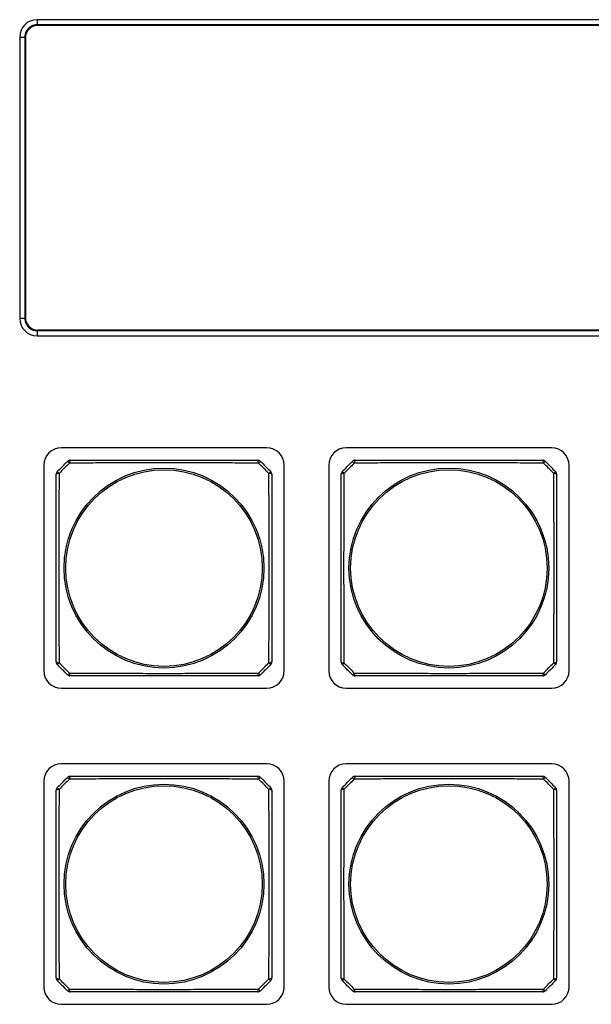
# Model space of a CAD drawing. Extents: x 26 to 841, y 83 to 523.
# Drawn here: x 396 to 419, y 255 to 295 of the extents above; entities that cross this region are included whole.
import ezdxf

# ---------------------------------------------------------------- set-up
doc = ezdxf.new("R2010")
doc.units = 0
doc.layers.add('1', color=7, linetype='CONTINUOUS')

msp = doc.modelspace()

# ---------------------------------------------------------------- linework, layer by layer
at = {"layer": '1', "color": 80, "linetype": 'CONTINUOUS'}
for p, q in [((441.66762, 295.11681), (396.91762, 295.11681)), ((441.66033, 294.90953), (396.9249, 294.90953)), ((441.63759, 294.88678), (396.94765, 294.88678)), ((396.21762, 294.41681), (396.21762, 283.06681)), ((396.42559, 294.41021), (396.42559, 283.07341)), ((396.44833, 294.38747), (396.44833, 283.09616)), ((396.9249, 282.57409), (441.66033, 282.57409)), ((441.63759, 282.59684), (396.94765, 282.59684)), ((396.91762, 282.36681), (441.66762, 282.36681)), ((406.19262, 277.84181), (397.89262, 277.84181)), ((417.69262, 277.84181), (409.39262, 277.84181)), ((397.19262, 277.14181), (397.19262, 268.84181)), ((406.89262, 268.84181), (406.89262, 277.14181)), ((408.69262, 277.14181), (408.69262, 268.84181)), ((418.39262, 268.84181), (418.39262, 277.14181)), ((397.89262, 268.14181), (406.19262, 268.14181)), ((409.39262, 268.14181), (417.69262, 268.14181)), ((406.19262, 265.09181), (397.89262, 265.09181)), ((417.69262, 265.09181), (409.39262, 265.09181)), ((397.19262, 264.39181), (397.19262, 256.09181)), ((406.89262, 256.09181), (406.89262, 264.39181)), ((408.69262, 264.39181), (408.69262, 256.09181)), ((418.39262, 256.09181), (418.39262, 264.39181)), ((397.89262, 255.39181), (406.19262, 255.39181)), ((409.39262, 255.39181), (417.69262, 255.39181))]:
    msp.add_line(p, q, dxfattribs=at)
at = {"layer": '1', "color": 51, "linetype": 'CONTINUOUS'}
for p, q in [((396.9249, 294.90953), (396.94765, 294.88678)), ((396.44833, 294.38747), (396.42559, 294.41021)), ((396.42559, 283.07341), (396.44833, 283.09616)), ((396.94765, 282.59684), (396.9249, 282.57409))]:
    msp.add_line(p, q, dxfattribs=at)
for centre, radius in [((402.04262, 272.99181), 4.03227), ((402.04262, 272.99181), 3.96632), ((413.54262, 272.99181), 4.03227), ((413.54262, 272.99181), 3.96632), ((402.04262, 260.24181), 4.03227), ((402.04262, 260.24181), 3.96632), ((413.54262, 260.24181), 4.03227), ((413.54262, 260.24181), 3.96632)]:
    msp.add_circle(centre, radius, dxfattribs=at)
at = {"layer": '1', "color": 80, "linetype": 'CONTINUOUS'}
for centre, radius, start, end in [((396.91762, 294.41681), 0.7, 90, 180), ((396.91762, 283.06681), 0.7, 180, 270), ((397.89262, 277.14181), 0.7, 90, 180), ((406.19262, 277.14181), 0.7, 0, 90), ((409.39262, 277.14181), 0.7, 90, 180), ((417.69262, 277.14181), 0.7, 0, 90), ((398.25475, 277.19181), 0.15, 90, 135), ((405.83049, 277.19181), 0.15, 45, 90), ((409.75475, 277.19181), 0.15, 90, 135), ((417.33049, 277.19181), 0.15, 45, 90), ((397.84262, 276.77968), 0.15, 135, 180), ((406.24262, 276.77968), 0.15, 0, 45), ((409.34262, 276.77968), 0.15, 135, 180), ((417.74262, 276.77968), 0.15, 0, 45), ((397.84262, 269.20394), 0.15, 180, 225), ((406.24262, 269.20394), 0.15, 315, 0), ((409.34262, 269.20394), 0.15, 180, 225), ((417.74262, 269.20394), 0.15, 315, 0), ((397.89262, 268.84181), 0.7, 180, 270), ((398.25475, 268.79181), 0.15, 225, 270), ((405.83049, 268.79181), 0.15, 270, 315), ((406.19262, 268.84181), 0.7, 270, 0), ((409.39262, 268.84181), 0.7, 180, 270), ((409.75475, 268.79181), 0.15, 225, 270), ((417.33049, 268.79181), 0.15, 270, 315), ((417.69262, 268.84181), 0.7, 270, 0), ((397.89262, 264.39181), 0.7, 90, 180), ((406.19262, 264.39181), 0.7, 0, 90), ((409.39262, 264.39181), 0.7, 90, 180), ((417.69262, 264.39181), 0.7, 0, 90), ((398.25475, 264.44181), 0.15, 90, 135), ((405.83049, 264.44181), 0.15, 45, 90), ((409.75475, 264.44181), 0.15, 90, 135), ((417.33049, 264.44181), 0.15, 45, 90), ((397.84262, 264.02968), 0.15, 135, 180), ((406.24262, 264.02968), 0.15, 0, 45), ((409.34262, 264.02968), 0.15, 135, 180), ((417.74262, 264.02968), 0.15, 0, 45), ((397.84262, 256.45394), 0.15, 180, 225), ((406.24262, 256.45394), 0.15, 315, 0), ((409.34262, 256.45394), 0.15, 180, 225), ((417.74262, 256.45394), 0.15, 315, 0), ((397.89262, 256.09181), 0.7, 180, 270), ((398.25475, 256.04181), 0.15, 225, 270), ((405.83049, 256.04181), 0.15, 270, 315), ((406.19262, 256.09181), 0.7, 270, 0), ((409.39262, 256.09181), 0.7, 180, 270), ((409.75475, 256.04181), 0.15, 225, 270), ((417.33049, 256.04181), 0.15, 270, 315), ((417.69262, 256.09181), 0.7, 270, 0)]:
    msp.add_arc(centre, radius, start, end, dxfattribs=at)
for centre, major_axis, start_param, end_param in [((396.94902, 294.3861), (-0.35452, 0.35452), 5.49915667, 7.06721663), ((396.94902, 283.09753), (-0.35452, -0.35452), 5.49915399, 7.06721394)]:
    msp.add_ellipse(centre, major_axis=major_axis, ratio=0.997265, start_param=start_param, end_param=end_param, dxfattribs=at)
at = {"layer": '1', "color": 51, "linetype": 'CONTINUOUS'}
for centre, major_axis, ratio, start_param, end_param in [((398.25475, 277.19181), (-0.10607, 0.10607), 0.017173, 5.03369678, 6.28318531), ((398.25475, 277.19181), (0, 0.15), 0.217881, 0, 1.33375123), ((405.83049, 277.19181), (0, 0.15), 0.217881, 4.94943407, 6.28318531), ((405.83049, 277.19181), (0.10607, 0.10607), 0.017173, 0, 1.24948853), ((409.75475, 277.19181), (-0.10607, 0.10607), 0.017173, 5.03369678, 6.28318531), ((409.75475, 277.19181), (0, 0.15), 0.217881, 0, 1.33375123), ((417.33049, 277.19181), (0, 0.15), 0.217881, 4.94943407, 6.28318531), ((417.33049, 277.19181), (0.10607, 0.10607), 0.017173, 0, 1.24948853), ((397.84262, 276.77968), (-0.10607, 0.10607), 0.017173, 0, 1.24948853), ((406.24262, 276.77968), (-0.10607, -0.10607), 0.017173, 1.89210413, 3.14159265), ((409.34262, 276.77968), (-0.10607, 0.10607), 0.017173, 0, 1.24948853), ((417.74262, 276.77968), (-0.10607, -0.10607), 0.017173, 1.89210413, 3.14159265), ((397.84262, 276.77968), (-0.15, 0), 0.217881, 4.94943407, 6.28318531), ((406.24262, 276.77968), (-0.15, 0), 0.217881, 3.14159265, 4.47534389), ((409.34262, 276.77968), (-0.15, 0), 0.217881, 4.94943407, 6.28318531), ((417.74262, 276.77968), (-0.15, 0), 0.217881, 3.14159265, 4.47534389), ((397.84262, 269.20394), (-0.15, 0), 0.217881, 0, 1.33375123), ((397.84262, 269.20394), (-0.10607, -0.10607), 0.017173, 5.03369678, 6.28318531), ((406.24262, 269.20394), (-0.15, 0), 0.217881, 1.80784142, 3.14159265), ((406.24262, 269.20394), (-0.10607, 0.10607), 0.017173, 3.14159265, 4.39108118), ((409.34262, 269.20394), (-0.15, 0), 0.217881, 0, 1.33375123), ((409.34262, 269.20394), (-0.10607, -0.10607), 0.017173, 5.03369678, 6.28318531), ((417.74262, 269.20394), (-0.15, 0), 0.217881, 1.80784142, 3.14159265), ((417.74262, 269.20394), (-0.10607, 0.10607), 0.017173, 3.14159265, 4.39108118), ((398.25475, 268.79181), (0.10607, 0.10607), 0.017173, 3.14159265, 4.39108118), ((398.25475, 268.79181), (0, 0.15), 0.217881, 1.80784142, 3.14159265), ((405.83049, 268.79181), (0, 0.15), 0.217881, 3.14159265, 4.47534389), ((405.83049, 268.79181), (-0.10607, 0.10607), 0.017173, 1.89210413, 3.14159265), ((409.75475, 268.79181), (0.10607, 0.10607), 0.017173, 3.14159265, 4.39108118), ((409.75475, 268.79181), (0, 0.15), 0.217881, 1.80784142, 3.14159265), ((417.33049, 268.79181), (0, 0.15), 0.217881, 3.14159265, 4.47534389), ((417.33049, 268.79181), (-0.10607, 0.10607), 0.017173, 1.89210413, 3.14159265), ((398.25475, 264.44181), (0, 0.15), 0.217881, 0, 1.33375123), ((405.83049, 264.44181), (0, 0.15), 0.217881, 4.94943407, 6.28318531), ((409.75475, 264.44181), (0, 0.15), 0.217881, 0, 1.33375123), ((417.33049, 264.44181), (0, 0.15), 0.217881, 4.94943407, 6.28318531), ((398.25475, 264.44181), (-0.10607, 0.10607), 0.017173, 5.03369678, 6.28318531), ((405.83049, 264.44181), (0.10607, 0.10607), 0.017173, 0, 1.24948853), ((409.75475, 264.44181), (-0.10607, 0.10607), 0.017173, 5.03369678, 6.28318531), ((417.33049, 264.44181), (0.10607, 0.10607), 0.017173, 0, 1.24948853), ((397.84262, 264.02968), (-0.15, 0), 0.217881, 4.94943407, 6.28318531), ((397.84262, 264.02968), (-0.10607, 0.10607), 0.017173, 0, 1.24948853), ((406.24262, 264.02968), (-0.10607, -0.10607), 0.017173, 1.89210413, 3.14159265), ((406.24262, 264.02968), (-0.15, 0), 0.217881, 3.14159265, 4.47534389), ((409.34262, 264.02968), (-0.15, 0), 0.217881, 4.94943407, 6.28318531), ((409.34262, 264.02968), (-0.10607, 0.10607), 0.017173, 0, 1.24948853), ((417.74262, 264.02968), (-0.10607, -0.10607), 0.017173, 1.89210413, 3.14159265), ((417.74262, 264.02968), (-0.15, 0), 0.217881, 3.14159265, 4.47534389), ((397.84262, 256.45394), (-0.15, 0), 0.217881, 0, 1.33375123), ((397.84262, 256.45394), (-0.10607, -0.10607), 0.017173, 5.03369678, 6.28318531), ((406.24262, 256.45394), (-0.15, 0), 0.217881, 1.80784142, 3.14159265), ((406.24262, 256.45394), (-0.10607, 0.10607), 0.017173, 3.14159265, 4.39108118), ((409.34262, 256.45394), (-0.15, 0), 0.217881, 0, 1.33375123), ((409.34262, 256.45394), (-0.10607, -0.10607), 0.017173, 5.03369678, 6.28318531), ((417.74262, 256.45394), (-0.15, 0), 0.217881, 1.80784142, 3.14159265), ((417.74262, 256.45394), (-0.10607, 0.10607), 0.017173, 3.14159265, 4.39108118), ((398.25475, 256.04181), (0.10607, 0.10607), 0.017173, 3.14159265, 4.39108118), ((398.25475, 256.04181), (0, 0.15), 0.217881, 1.80784142, 3.14159265), ((405.83049, 256.04181), (0, 0.15), 0.217881, 3.14159265, 4.47534389), ((405.83049, 256.04181), (-0.10607, 0.10607), 0.017173, 1.89210413, 3.14159265), ((409.75475, 256.04181), (0.10607, 0.10607), 0.017173, 3.14159265, 4.39108118), ((409.75475, 256.04181), (0, 0.15), 0.217881, 1.80784142, 3.14159265), ((417.33049, 256.04181), (0, 0.15), 0.217881, 3.14159265, 4.47534389), ((417.33049, 256.04181), (-0.10607, 0.10607), 0.017173, 1.89210413, 3.14159265)]:
    msp.add_ellipse(centre, major_axis=major_axis, ratio=ratio, start_param=start_param, end_param=end_param, dxfattribs=at)
at = {"layer": '1', "color": 80, "linetype": 'CONTINUOUS'}
for points, knots in [([(396.9249, 294.90953), (396.92216, 294.90953), (396.91669, 294.90952), (396.90849, 294.90934), (396.90029, 294.90904), (396.8921, 294.9086), (396.88392, 294.90803), (396.87575, 294.90732), (396.86759, 294.90648), (396.85945, 294.9055), (396.85133, 294.9044), (396.84323, 294.90316), (396.83515, 294.90178), (396.8271, 294.90028), (396.81907, 294.89864), (396.81108, 294.89687), (396.80311, 294.89498), (396.79518, 294.89295), (396.78728, 294.89079), (396.77943, 294.8885), (396.77161, 294.88608), (396.76383, 294.88354), (396.7561, 294.88087), (396.74841, 294.87807), (396.74077, 294.87515), (396.73318, 294.8721), (396.72564, 294.86893), (396.71816, 294.86563), (396.71073, 294.86221), (396.70336, 294.85867), (396.69605, 294.85502), (396.6888, 294.85124), (396.68162, 294.84734), (396.6745, 294.84332), (396.66745, 294.83919), (396.66047, 294.83495), (396.65356, 294.83058), (396.64672, 294.82611), (396.63996, 294.82153), (396.63328, 294.81683), (396.62667, 294.81202), (396.62014, 294.80711), (396.6137, 294.80209), (396.60734, 294.79697), (396.60107, 294.79174), (396.59488, 294.78641), (396.58878, 294.78097), (396.58277, 294.77544), (396.57686, 294.76981), (396.57103, 294.76408), (396.56531, 294.75826), (396.55968, 294.75234), (396.55414, 294.74634), (396.54871, 294.74024), (396.54338, 294.73405), (396.53815, 294.72777), (396.53302, 294.72141), (396.528, 294.71497), (396.52309, 294.70844), (396.51829, 294.70184), (396.51359, 294.69515), (396.509, 294.68839), (396.50453, 294.68156), (396.50017, 294.67465), (396.49592, 294.66766), (396.49179, 294.66061), (396.48778, 294.6535), (396.48388, 294.64631), (396.4801, 294.63906), (396.47644, 294.63175), (396.4729, 294.62438), (396.46948, 294.61696), (396.46619, 294.60947), (396.46302, 294.60194), (396.45997, 294.59435), (396.45704, 294.58671), (396.45425, 294.57902), (396.45158, 294.57129), (396.44903, 294.56351), (396.44662, 294.55569), (396.44433, 294.54783), (396.44217, 294.53994), (396.44014, 294.532), (396.43824, 294.52404), (396.43647, 294.51604), (396.43484, 294.50802), (396.43333, 294.49996), (396.43196, 294.49189), (396.43072, 294.48379), (396.42961, 294.47566), (396.42864, 294.46753), (396.4278, 294.45937), (396.42709, 294.4512), (396.42652, 294.44302), (396.42608, 294.43483), (396.42577, 294.42663), (396.42559, 294.41842), (396.42559, 294.41295), (396.42559, 294.41022)], [0, 0, 0, 0, 0.01046761, 0.02093201, 0.03139327, 0.04185145, 0.05230663, 0.06275887, 0.07320824, 0.08365481, 0.09409863, 0.1045398, 0.11497836, 0.12541438, 0.13584795, 0.14627911, 0.15670795, 0.16713453, 0.17755891, 0.18798117, 0.19840137, 0.20881958, 0.21923588, 0.22965032, 0.24006298, 0.25047392, 0.26088321, 0.27129093, 0.28169713, 0.2921019, 0.30250529, 0.31290737, 0.32330822, 0.33370791, 0.34410649, 0.35450404, 0.36490063, 0.37529633, 0.3856912, 0.39608531, 0.40647874, 0.41687155, 0.42726381, 0.43765559, 0.44804695, 0.45843798, 0.46882872, 0.47921926, 0.48960967, 0.5, 0.51039033, 0.52078074, 0.53117128, 0.54156202, 0.55195305, 0.56234441, 0.57273619, 0.58312845, 0.59352126, 0.60391469, 0.6143088, 0.62470367, 0.63509937, 0.64549596, 0.65589351, 0.66629209, 0.67669178, 0.68709263, 0.69749471, 0.7078981, 0.71830287, 0.72870907, 0.73911679, 0.74952608, 0.75993702, 0.77034968, 0.78076412, 0.79118042, 0.80159863, 0.81201883, 0.82244109, 0.83286547, 0.84329205, 0.85372089, 0.86415205, 0.87458562, 0.88502164, 0.8954602, 0.90590137, 0.91634519, 0.92679176, 0.93724113, 0.94769337, 0.95814855, 0.96860673, 0.97906799, 0.98953239, 1, 1, 1, 1]), ([(396.42559, 283.07341), (396.42559, 283.07067), (396.42559, 283.0652), (396.42577, 283.057), (396.42608, 283.0488), (396.42652, 283.04061), (396.42709, 283.03242), (396.4278, 283.02425), (396.42864, 283.0161), (396.42961, 283.00796), (396.43072, 282.99984), (396.43196, 282.99174), (396.43333, 282.98366), (396.43484, 282.97561), (396.43647, 282.96758), (396.43824, 282.95959), (396.44014, 282.95162), (396.44217, 282.94369), (396.44433, 282.93579), (396.44662, 282.92793), (396.44903, 282.92011), (396.45158, 282.91234), (396.45425, 282.9046), (396.45704, 282.89692), (396.45997, 282.88928), (396.46302, 282.88169), (396.46619, 282.87415), (396.46948, 282.86667), (396.4729, 282.85924), (396.47644, 282.85187), (396.4801, 282.84456), (396.48388, 282.83731), (396.48778, 282.83013), (396.49179, 282.82301), (396.49592, 282.81596), (396.50017, 282.80898), (396.50453, 282.80207), (396.509, 282.79523), (396.51359, 282.78847), (396.51829, 282.78179), (396.52309, 282.77518), (396.528, 282.76865), (396.53302, 282.76221), (396.53815, 282.75585), (396.54338, 282.74957), (396.54871, 282.74339), (396.55414, 282.73729), (396.55968, 282.73128), (396.56531, 282.72536), (396.57103, 282.71954), (396.57686, 282.71381), (396.58277, 282.70818), (396.58878, 282.70265), (396.59488, 282.69722), (396.60107, 282.69189), (396.60734, 282.68666), (396.6137, 282.68153), (396.62014, 282.67651), (396.62667, 282.6716), (396.63328, 282.66679), (396.63996, 282.6621), (396.64672, 282.65751), (396.65356, 282.65304), (396.66047, 282.64868), (396.66745, 282.64443), (396.6745, 282.6403), (396.68162, 282.63629), (396.6888, 282.63239), (396.69605, 282.62861), (396.70336, 282.62495), (396.71073, 282.62141), (396.71816, 282.61799), (396.72564, 282.6147), (396.73318, 282.61152), (396.74077, 282.60848), (396.74841, 282.60555), (396.7561, 282.60276), (396.76383, 282.60008), (396.77161, 282.59754), (396.77943, 282.59512), (396.78728, 282.59284), (396.79518, 282.59068), (396.80311, 282.58865), (396.81108, 282.58675), (396.81907, 282.58498), (396.8271, 282.58335), (396.83515, 282.58184), (396.84323, 282.58047), (396.85133, 282.57923), (396.85945, 282.57812), (396.86759, 282.57715), (396.87575, 282.57631), (396.88392, 282.5756), (396.8921, 282.57502), (396.90029, 282.57458), (396.90849, 282.57428), (396.91669, 282.5741), (396.92216, 282.5741), (396.9249, 282.57409)], [0, 0, 0, 0, 0.01046761, 0.02093201, 0.03139327, 0.04185145, 0.05230663, 0.06275887, 0.07320824, 0.08365481, 0.09409863, 0.1045398, 0.11497836, 0.12541438, 0.13584795, 0.14627911, 0.15670795, 0.16713453, 0.17755891, 0.18798117, 0.19840137, 0.20881958, 0.21923588, 0.22965032, 0.24006298, 0.25047392, 0.26088321, 0.27129093, 0.28169713, 0.2921019, 0.30250529, 0.31290737, 0.32330822, 0.33370791, 0.34410649, 0.35450404, 0.36490063, 0.37529633, 0.3856912, 0.39608531, 0.40647874, 0.41687155, 0.42726381, 0.43765559, 0.44804695, 0.45843798, 0.46882872, 0.47921926, 0.48960967, 0.5, 0.51039033, 0.52078074, 0.53117128, 0.54156202, 0.55195305, 0.56234441, 0.57273619, 0.58312845, 0.59352126, 0.60391469, 0.6143088, 0.62470367, 0.63509937, 0.64549596, 0.65589351, 0.66629209, 0.67669178, 0.68709263, 0.69749471, 0.7078981, 0.71830287, 0.72870907, 0.73911679, 0.74952608, 0.75993702, 0.77034968, 0.78076412, 0.79118042, 0.80159863, 0.81201883, 0.82244109, 0.83286547, 0.84329205, 0.85372089, 0.86415205, 0.87458562, 0.88502164, 0.8954602, 0.90590137, 0.91634519, 0.92679176, 0.93724113, 0.94769337, 0.95814855, 0.96860673, 0.97906799, 0.98953239, 1, 1, 1, 1]), ([(398.25475, 277.34181), (398.56667, 277.34181), (398.87918, 277.34181), (399.50584, 277.34181), (399.82, 277.34181), (400.45056, 277.34181), (400.76698, 277.34181), (401.24373, 277.34181), (401.403, 277.34181), (401.72231, 277.34181), (401.88237, 277.34181), (402.20318, 277.34181), (402.3632, 277.34181), (402.68246, 277.34181), (402.84172, 277.34181), (403.31842, 277.34181), (403.6348, 277.34181), (404.26532, 277.34181), (404.57945, 277.34181), (405.20608, 277.34181), (405.51858, 277.34181), (405.83049, 277.34181)], [0, 0, 0, 0, 0.125, 0.125, 0.25, 0.25, 0.375, 0.375, 0.4375, 0.4375, 0.5, 0.5, 0.5625, 0.5625, 0.625, 0.625, 0.75, 0.75, 0.875, 0.875, 1, 1, 1, 1]), ([(409.75475, 277.34181), (410.06667, 277.34181), (410.37918, 277.34181), (411.00584, 277.34181), (411.32, 277.34181), (411.95056, 277.34181), (412.26698, 277.34181), (412.74373, 277.34181), (412.903, 277.34181), (413.22231, 277.34181), (413.38237, 277.34181), (413.70318, 277.34181), (413.8632, 277.34181), (414.18246, 277.34181), (414.34172, 277.34181), (414.81842, 277.34181), (415.1348, 277.34181), (415.76532, 277.34181), (416.07945, 277.34181), (416.70608, 277.34181), (417.01858, 277.34181), (417.33049, 277.34181)], [0, 0, 0, 0, 0.125, 0.125, 0.25, 0.25, 0.375, 0.375, 0.4375, 0.4375, 0.5, 0.5, 0.5625, 0.5625, 0.625, 0.625, 0.75, 0.75, 0.875, 0.875, 1, 1, 1, 1]), ([(397.69262, 269.20394), (397.69262, 269.51585), (397.69262, 269.82835), (397.69262, 270.45498), (397.69262, 270.76911), (397.69262, 271.39963), (397.69262, 271.71601), (397.69262, 272.19271), (397.69262, 272.35196), (397.69262, 272.67123), (397.69262, 272.83125), (397.69262, 273.15206), (397.69262, 273.31212), (397.69262, 273.63142), (397.69262, 273.7907), (397.69262, 274.26745), (397.69262, 274.58386), (397.69262, 275.21443), (397.69262, 275.52859), (397.69262, 276.15525), (397.69262, 276.46776), (397.69262, 276.77968)], [0, 0, 0, 0, 0.125, 0.125, 0.25, 0.25, 0.375, 0.375, 0.4375, 0.4375, 0.5, 0.5, 0.5625, 0.5625, 0.625, 0.625, 0.75, 0.75, 0.875, 0.875, 1, 1, 1, 1]), ([(406.39262, 276.77968), (406.39262, 276.46776), (406.39262, 276.15525), (406.39262, 275.52859), (406.39262, 275.21443), (406.39262, 274.58386), (406.39262, 274.26745), (406.39262, 273.7907), (406.39262, 273.63142), (406.39262, 273.31212), (406.39262, 273.15206), (406.39262, 272.83125), (406.39262, 272.67123), (406.39262, 272.35196), (406.39262, 272.19271), (406.39262, 271.71601), (406.39262, 271.39963), (406.39262, 270.76911), (406.39262, 270.45498), (406.39262, 269.82835), (406.39262, 269.51585), (406.39262, 269.20394)], [0, 0, 0, 0, 0.125, 0.125, 0.25, 0.25, 0.375, 0.375, 0.4375, 0.4375, 0.5, 0.5, 0.5625, 0.5625, 0.625, 0.625, 0.75, 0.75, 0.875, 0.875, 1, 1, 1, 1]), ([(409.19262, 269.20394), (409.19262, 269.51585), (409.19262, 269.82835), (409.19262, 270.45498), (409.19262, 270.76911), (409.19262, 271.39963), (409.19262, 271.71601), (409.19262, 272.19271), (409.19262, 272.35196), (409.19262, 272.67123), (409.19262, 272.83125), (409.19262, 273.15206), (409.19262, 273.31212), (409.19262, 273.63142), (409.19262, 273.7907), (409.19262, 274.26745), (409.19262, 274.58386), (409.19262, 275.21443), (409.19262, 275.52859), (409.19262, 276.15525), (409.19262, 276.46776), (409.19262, 276.77968)], [0, 0, 0, 0, 0.125, 0.125, 0.25, 0.25, 0.375, 0.375, 0.4375, 0.4375, 0.5, 0.5, 0.5625, 0.5625, 0.625, 0.625, 0.75, 0.75, 0.875, 0.875, 1, 1, 1, 1]), ([(417.89262, 276.77968), (417.89262, 276.46776), (417.89262, 276.15525), (417.89262, 275.52859), (417.89262, 275.21443), (417.89262, 274.58386), (417.89262, 274.26745), (417.89262, 273.7907), (417.89262, 273.63142), (417.89262, 273.31212), (417.89262, 273.15206), (417.89262, 272.83125), (417.89262, 272.67123), (417.89262, 272.35196), (417.89262, 272.19271), (417.89262, 271.71601), (417.89262, 271.39963), (417.89262, 270.76911), (417.89262, 270.45498), (417.89262, 269.82835), (417.89262, 269.51585), (417.89262, 269.20394)], [0, 0, 0, 0, 0.125, 0.125, 0.25, 0.25, 0.375, 0.375, 0.4375, 0.4375, 0.5, 0.5, 0.5625, 0.5625, 0.625, 0.625, 0.75, 0.75, 0.875, 0.875, 1, 1, 1, 1]), ([(405.83049, 268.64181), (405.51858, 268.64181), (405.20608, 268.64181), (404.57945, 268.64181), (404.26532, 268.64181), (403.6348, 268.64181), (403.31842, 268.64181), (402.84172, 268.64181), (402.68246, 268.64181), (402.3632, 268.64181), (402.20318, 268.64181), (401.88237, 268.64181), (401.72231, 268.64181), (401.403, 268.64181), (401.24373, 268.64181), (400.76698, 268.64181), (400.45056, 268.64181), (399.82, 268.64181), (399.50584, 268.64181), (398.87918, 268.64181), (398.56667, 268.64181), (398.25475, 268.64181)], [0, 0, 0, 0, 0.125, 0.125, 0.25, 0.25, 0.375, 0.375, 0.4375, 0.4375, 0.5, 0.5, 0.5625, 0.5625, 0.625, 0.625, 0.75, 0.75, 0.875, 0.875, 1, 1, 1, 1]), ([(417.33049, 268.64181), (417.01858, 268.64181), (416.70608, 268.64181), (416.07945, 268.64181), (415.76532, 268.64181), (415.1348, 268.64181), (414.81842, 268.64181), (414.34172, 268.64181), (414.18246, 268.64181), (413.8632, 268.64181), (413.70318, 268.64181), (413.38237, 268.64181), (413.22231, 268.64181), (412.903, 268.64181), (412.74373, 268.64181), (412.26698, 268.64181), (411.95056, 268.64181), (411.32, 268.64181), (411.00584, 268.64181), (410.37918, 268.64181), (410.06667, 268.64181), (409.75475, 268.64181)], [0, 0, 0, 0, 0.125, 0.125, 0.25, 0.25, 0.375, 0.375, 0.4375, 0.4375, 0.5, 0.5, 0.5625, 0.5625, 0.625, 0.625, 0.75, 0.75, 0.875, 0.875, 1, 1, 1, 1]), ([(398.25475, 264.59181), (398.56667, 264.59181), (398.87918, 264.59181), (399.50584, 264.59181), (399.82, 264.59181), (400.45056, 264.59181), (400.76698, 264.59181), (401.24373, 264.59181), (401.403, 264.59181), (401.72231, 264.59181), (401.88237, 264.59181), (402.20318, 264.59181), (402.3632, 264.59181), (402.68246, 264.59181), (402.84172, 264.59181), (403.31842, 264.59181), (403.6348, 264.59181), (404.26532, 264.59181), (404.57945, 264.59181), (405.20608, 264.59181), (405.51858, 264.59181), (405.83049, 264.59181)], [0, 0, 0, 0, 0.125, 0.125, 0.25, 0.25, 0.375, 0.375, 0.4375, 0.4375, 0.5, 0.5, 0.5625, 0.5625, 0.625, 0.625, 0.75, 0.75, 0.875, 0.875, 1, 1, 1, 1]), ([(409.75475, 264.59181), (410.06667, 264.59181), (410.37918, 264.59181), (411.00584, 264.59181), (411.32, 264.59181), (411.95056, 264.59181), (412.26698, 264.59181), (412.74373, 264.59181), (412.903, 264.59181), (413.22231, 264.59181), (413.38237, 264.59181), (413.70318, 264.59181), (413.8632, 264.59181), (414.18246, 264.59181), (414.34172, 264.59181), (414.81842, 264.59181), (415.1348, 264.59181), (415.76532, 264.59181), (416.07945, 264.59181), (416.70608, 264.59181), (417.01858, 264.59181), (417.33049, 264.59181)], [0, 0, 0, 0, 0.125, 0.125, 0.25, 0.25, 0.375, 0.375, 0.4375, 0.4375, 0.5, 0.5, 0.5625, 0.5625, 0.625, 0.625, 0.75, 0.75, 0.875, 0.875, 1, 1, 1, 1]), ([(397.69262, 256.45394), (397.69262, 256.76585), (397.69262, 257.07835), (397.69262, 257.70498), (397.69262, 258.01911), (397.69262, 258.64963), (397.69262, 258.96601), (397.69262, 259.44271), (397.69262, 259.60196), (397.69262, 259.92123), (397.69262, 260.08125), (397.69262, 260.40206), (397.69262, 260.56212), (397.69262, 260.88142), (397.69262, 261.0407), (397.69262, 261.51745), (397.69262, 261.83386), (397.69262, 262.46443), (397.69262, 262.77859), (397.69262, 263.40525), (397.69262, 263.71776), (397.69262, 264.02968)], [0, 0, 0, 0, 0.125, 0.125, 0.25, 0.25, 0.375, 0.375, 0.4375, 0.4375, 0.5, 0.5, 0.5625, 0.5625, 0.625, 0.625, 0.75, 0.75, 0.875, 0.875, 1, 1, 1, 1]), ([(406.39262, 264.02968), (406.39262, 263.71776), (406.39262, 263.40525), (406.39262, 262.77859), (406.39262, 262.46443), (406.39262, 261.83386), (406.39262, 261.51745), (406.39262, 261.0407), (406.39262, 260.88142), (406.39262, 260.56212), (406.39262, 260.40206), (406.39262, 260.08125), (406.39262, 259.92123), (406.39262, 259.60196), (406.39262, 259.44271), (406.39262, 258.96601), (406.39262, 258.64963), (406.39262, 258.01911), (406.39262, 257.70498), (406.39262, 257.07835), (406.39262, 256.76585), (406.39262, 256.45394)], [0, 0, 0, 0, 0.125, 0.125, 0.25, 0.25, 0.375, 0.375, 0.4375, 0.4375, 0.5, 0.5, 0.5625, 0.5625, 0.625, 0.625, 0.75, 0.75, 0.875, 0.875, 1, 1, 1, 1]), ([(409.19262, 256.45394), (409.19262, 256.76585), (409.19262, 257.07835), (409.19262, 257.70498), (409.19262, 258.01911), (409.19262, 258.64963), (409.19262, 258.96601), (409.19262, 259.44271), (409.19262, 259.60196), (409.19262, 259.92123), (409.19262, 260.08125), (409.19262, 260.40206), (409.19262, 260.56212), (409.19262, 260.88142), (409.19262, 261.0407), (409.19262, 261.51745), (409.19262, 261.83386), (409.19262, 262.46443), (409.19262, 262.77859), (409.19262, 263.40525), (409.19262, 263.71776), (409.19262, 264.02968)], [0, 0, 0, 0, 0.125, 0.125, 0.25, 0.25, 0.375, 0.375, 0.4375, 0.4375, 0.5, 0.5, 0.5625, 0.5625, 0.625, 0.625, 0.75, 0.75, 0.875, 0.875, 1, 1, 1, 1]), ([(417.89262, 264.02968), (417.89262, 263.71776), (417.89262, 263.40525), (417.89262, 262.77859), (417.89262, 262.46443), (417.89262, 261.83386), (417.89262, 261.51745), (417.89262, 261.0407), (417.89262, 260.88142), (417.89262, 260.56212), (417.89262, 260.40206), (417.89262, 260.08125), (417.89262, 259.92123), (417.89262, 259.60196), (417.89262, 259.44271), (417.89262, 258.96601), (417.89262, 258.64963), (417.89262, 258.01911), (417.89262, 257.70498), (417.89262, 257.07835), (417.89262, 256.76585), (417.89262, 256.45394)], [0, 0, 0, 0, 0.125, 0.125, 0.25, 0.25, 0.375, 0.375, 0.4375, 0.4375, 0.5, 0.5, 0.5625, 0.5625, 0.625, 0.625, 0.75, 0.75, 0.875, 0.875, 1, 1, 1, 1]), ([(405.83049, 255.89181), (405.51858, 255.89181), (405.20608, 255.89181), (404.57945, 255.89181), (404.26532, 255.89181), (403.6348, 255.89181), (403.31842, 255.89181), (402.84172, 255.89181), (402.68246, 255.89181), (402.3632, 255.89181), (402.20318, 255.89181), (401.88237, 255.89181), (401.72231, 255.89181), (401.403, 255.89181), (401.24373, 255.89181), (400.76698, 255.89181), (400.45056, 255.89181), (399.82, 255.89181), (399.50584, 255.89181), (398.87918, 255.89181), (398.56667, 255.89181), (398.25475, 255.89181)], [0, 0, 0, 0, 0.125, 0.125, 0.25, 0.25, 0.375, 0.375, 0.4375, 0.4375, 0.5, 0.5, 0.5625, 0.5625, 0.625, 0.625, 0.75, 0.75, 0.875, 0.875, 1, 1, 1, 1]), ([(417.33049, 255.89181), (417.01858, 255.89181), (416.70608, 255.89181), (416.07945, 255.89181), (415.76532, 255.89181), (415.1348, 255.89181), (414.81842, 255.89181), (414.34172, 255.89181), (414.18246, 255.89181), (413.8632, 255.89181), (413.70318, 255.89181), (413.38237, 255.89181), (413.22231, 255.89181), (412.903, 255.89181), (412.74373, 255.89181), (412.26698, 255.89181), (411.95056, 255.89181), (411.32, 255.89181), (411.00584, 255.89181), (410.37918, 255.89181), (410.06667, 255.89181), (409.75475, 255.89181)], [0, 0, 0, 0, 0.125, 0.125, 0.25, 0.25, 0.375, 0.375, 0.4375, 0.4375, 0.5, 0.5, 0.5625, 0.5625, 0.625, 0.625, 0.75, 0.75, 0.875, 0.875, 1, 1, 1, 1])]:
    msp.add_open_spline(points, degree=3, knots=knots, dxfattribs=at)
for points, degree in [([(396.9249, 295.11682), (396.9249, 294.90953)], 1), ([(396.21762, 294.41022), (396.42559, 294.41022)], 1), ([(396.21762, 283.07341), (396.42559, 283.07341)], 1), ([(396.9249, 282.57409), (396.9249, 282.36681)], 1), ([(397.73655, 276.88575), (397.87392, 277.02311), (398.01132, 277.16051), (398.14868, 277.29788)], 3), ([(405.93655, 277.29788), (406.07392, 277.16051), (406.21132, 277.02311), (406.34868, 276.88575)], 3), ([(409.23655, 276.88575), (409.37392, 277.02311), (409.51132, 277.16051), (409.64868, 277.29788)], 3), ([(417.43655, 277.29788), (417.57392, 277.16051), (417.71132, 277.02311), (417.84868, 276.88575)], 3), ([(398.14868, 268.68575), (398.01132, 268.82311), (397.87392, 268.96051), (397.73655, 269.09788)], 3), ([(406.34868, 269.09788), (406.21132, 268.96051), (406.07392, 268.82311), (405.93655, 268.68575)], 3), ([(409.64868, 268.68575), (409.51132, 268.82311), (409.37392, 268.96051), (409.23655, 269.09788)], 3), ([(417.84868, 269.09788), (417.71132, 268.96051), (417.57392, 268.82311), (417.43655, 268.68575)], 3), ([(397.73655, 264.13575), (397.87392, 264.27311), (398.01132, 264.41051), (398.14868, 264.54788)], 3), ([(405.93655, 264.54788), (406.07392, 264.41051), (406.21132, 264.27311), (406.34868, 264.13575)], 3), ([(409.23655, 264.13575), (409.37392, 264.27311), (409.51132, 264.41051), (409.64868, 264.54788)], 3), ([(417.43655, 264.54788), (417.57392, 264.41051), (417.71132, 264.27311), (417.84868, 264.13575)], 3), ([(398.14868, 255.93575), (398.01132, 256.07311), (397.87392, 256.21051), (397.73655, 256.34788)], 3), ([(406.34868, 256.34788), (406.21132, 256.21051), (406.07392, 256.07311), (405.93655, 255.93575)], 3), ([(409.64868, 255.93575), (409.51132, 256.07311), (409.37392, 256.21051), (409.23655, 256.34788)], 3), ([(417.84868, 256.34788), (417.71132, 256.21051), (417.57392, 256.07311), (417.43655, 255.93575)], 3)]:
    msp.add_open_spline(points, degree=degree, dxfattribs=at)
at = {"layer": '1', "color": 51, "linetype": 'CONTINUOUS'}
for points in [[(398.22298, 277.22704), (398.0844, 277.08858), (397.94585, 276.95003), (397.80739, 276.81145)], [(406.27784, 276.81145), (406.13938, 276.95003), (406.00083, 277.08858), (405.86225, 277.22704)], [(409.72298, 277.22704), (409.5844, 277.08858), (409.44585, 276.95003), (409.30739, 276.81145)], [(417.77784, 276.81145), (417.63938, 276.95003), (417.50083, 277.08858), (417.36225, 277.22704)], [(397.80739, 269.17218), (397.94585, 269.0336), (398.0844, 268.89505), (398.22298, 268.75659)], [(405.86225, 268.75659), (406.00083, 268.89505), (406.13938, 269.0336), (406.27784, 269.17218)], [(409.30739, 269.17218), (409.44585, 269.0336), (409.5844, 268.89505), (409.72298, 268.75659)], [(417.36225, 268.75659), (417.50083, 268.89505), (417.63938, 269.0336), (417.77784, 269.17218)], [(398.22298, 264.47704), (398.0844, 264.33858), (397.94585, 264.20003), (397.80739, 264.06145)], [(406.27784, 264.06145), (406.13938, 264.20003), (406.00083, 264.33858), (405.86225, 264.47704)], [(409.72298, 264.47704), (409.5844, 264.33858), (409.44585, 264.20003), (409.30739, 264.06145)], [(417.77784, 264.06145), (417.63938, 264.20003), (417.50083, 264.33858), (417.36225, 264.47704)], [(397.80739, 256.42218), (397.94585, 256.2836), (398.0844, 256.14505), (398.22298, 256.00659)], [(405.86225, 256.00659), (406.00083, 256.14505), (406.13938, 256.2836), (406.27784, 256.42218)], [(409.30739, 256.42218), (409.44585, 256.2836), (409.5844, 256.14505), (409.72298, 256.00659)], [(417.36225, 256.00659), (417.50083, 256.14505), (417.63938, 256.2836), (417.77784, 256.42218)]]:
    msp.add_open_spline(points, degree=3, dxfattribs=at)
for points in [[(405.86225, 277.22704), (405.54846, 277.22834), (405.23408, 277.2297), (404.60368, 277.23242), (404.28766, 277.23378), (403.65339, 277.23622), (403.33514, 277.23729), (402.85566, 277.23843), (402.69549, 277.23873), (402.3744, 277.23913), (402.21348, 277.23924), (401.89088, 277.23925), (401.72956, 277.23915), (401.40713, 277.23876), (401.24622, 277.23846), (400.7643, 277.23733), (400.44414, 277.23626), (400.04506, 277.23473), (399.9653, 277.23442), (399.80589, 277.23377), (399.72622, 277.23344), (399.48752, 277.23245), (399.32876, 277.23177), (398.85341, 277.22971), (398.53775, 277.22834), (398.22298, 277.22704)], [(417.36225, 277.22704), (417.04846, 277.22834), (416.73408, 277.2297), (416.10368, 277.23242), (415.78766, 277.23378), (415.15339, 277.23622), (414.83514, 277.23729), (414.35566, 277.23843), (414.19549, 277.23873), (413.8744, 277.23913), (413.71348, 277.23924), (413.39088, 277.23925), (413.22956, 277.23915), (412.90713, 277.23876), (412.74622, 277.23846), (412.2643, 277.23733), (411.94414, 277.23626), (411.54506, 277.23473), (411.4653, 277.23442), (411.30589, 277.23377), (411.22622, 277.23344), (410.98752, 277.23245), (410.82876, 277.23177), (410.35341, 277.22971), (410.03775, 277.22834), (409.72298, 277.22704)], [(397.80739, 276.81145), (397.80609, 276.49766), (397.80472, 276.18327), (397.802, 275.55286), (397.80065, 275.23683), (397.79821, 274.60253), (397.79714, 274.28426), (397.796, 273.80475), (397.7957, 273.64456), (397.79529, 273.32344), (397.79519, 273.16251), (397.79518, 272.83987), (397.79528, 272.67857), (397.79567, 272.35617), (397.79597, 272.19527), (397.7971, 271.71339), (397.79817, 271.39324), (397.7997, 270.99418), (397.80001, 270.91443), (397.80066, 270.75502), (397.80098, 270.67535), (397.80198, 270.43667), (397.80266, 270.27791), (397.80472, 269.80258), (397.80609, 269.48694), (397.80739, 269.17218)], [(406.27784, 269.17218), (406.27914, 269.48597), (406.28051, 269.80035), (406.28323, 270.43075), (406.28458, 270.74677), (406.28702, 271.38104), (406.2881, 271.69929), (406.28923, 272.17876), (406.28953, 272.33894), (406.28994, 272.66003), (406.29005, 272.82095), (406.29006, 273.14355), (406.28996, 273.30487), (406.28956, 273.6273), (406.28927, 273.78821), (406.28814, 274.27013), (406.28706, 274.59029), (406.28554, 274.98937), (406.28522, 275.06913), (406.28458, 275.22854), (406.28425, 275.30821), (406.28325, 275.54691), (406.28257, 275.70567), (406.28052, 276.18102), (406.27915, 276.49668), (406.27784, 276.81145)], [(409.30739, 276.81145), (409.30609, 276.49766), (409.30472, 276.18327), (409.302, 275.55286), (409.30065, 275.23683), (409.29821, 274.60253), (409.29714, 274.28426), (409.296, 273.80475), (409.2957, 273.64456), (409.29529, 273.32344), (409.29519, 273.16251), (409.29518, 272.83987), (409.29528, 272.67857), (409.29567, 272.35617), (409.29597, 272.19527), (409.2971, 271.71339), (409.29817, 271.39324), (409.2997, 270.99418), (409.30001, 270.91443), (409.30066, 270.75502), (409.30098, 270.67535), (409.30198, 270.43667), (409.30266, 270.27791), (409.30472, 269.80258), (409.30609, 269.48694), (409.30739, 269.17218)], [(417.77784, 269.17218), (417.77914, 269.48597), (417.78051, 269.80035), (417.78323, 270.43075), (417.78458, 270.74677), (417.78702, 271.38104), (417.7881, 271.69929), (417.78923, 272.17876), (417.78953, 272.33894), (417.78994, 272.66003), (417.79005, 272.82095), (417.79006, 273.14355), (417.78996, 273.30487), (417.78956, 273.6273), (417.78927, 273.78821), (417.78814, 274.27013), (417.78706, 274.59029), (417.78554, 274.98937), (417.78522, 275.06913), (417.78458, 275.22854), (417.78425, 275.30821), (417.78325, 275.54691), (417.78257, 275.70567), (417.78052, 276.18102), (417.77915, 276.49668), (417.77784, 276.81145)], [(398.22298, 268.75659), (398.53677, 268.75528), (398.85116, 268.75392), (399.48157, 268.7512), (399.7976, 268.74984), (400.4319, 268.74741), (400.75017, 268.74633), (401.22968, 268.7452), (401.38987, 268.7449), (401.71099, 268.74449), (401.87192, 268.74438), (402.19456, 268.74437), (402.35586, 268.74447), (402.67826, 268.74487), (402.83916, 268.74516), (403.32104, 268.74629), (403.64118, 268.74737), (404.04025, 268.74889), (404.12, 268.74921), (404.27941, 268.74985), (404.35908, 268.75018), (404.59776, 268.75118), (404.75652, 268.75186), (405.23185, 268.75391), (405.54749, 268.75528), (405.86225, 268.75659)], [(409.72298, 268.75659), (410.03677, 268.75528), (410.35116, 268.75392), (410.98157, 268.7512), (411.2976, 268.74984), (411.9319, 268.74741), (412.25017, 268.74633), (412.72968, 268.7452), (412.88987, 268.7449), (413.21099, 268.74449), (413.37192, 268.74438), (413.69456, 268.74437), (413.85586, 268.74447), (414.17826, 268.74487), (414.33916, 268.74516), (414.82104, 268.74629), (415.14118, 268.74737), (415.54025, 268.74889), (415.62, 268.74921), (415.77941, 268.74985), (415.85908, 268.75018), (416.09776, 268.75118), (416.25652, 268.75186), (416.73185, 268.75391), (417.04749, 268.75528), (417.36225, 268.75659)], [(405.86225, 264.47704), (405.54846, 264.47834), (405.23408, 264.4797), (404.60368, 264.48242), (404.28766, 264.48378), (403.65339, 264.48622), (403.33514, 264.48729), (402.85566, 264.48843), (402.69549, 264.48873), (402.3744, 264.48913), (402.21348, 264.48924), (401.89088, 264.48925), (401.72956, 264.48915), (401.40713, 264.48876), (401.24622, 264.48846), (400.7643, 264.48733), (400.44414, 264.48626), (400.04506, 264.48473), (399.9653, 264.48442), (399.80589, 264.48377), (399.72622, 264.48344), (399.48752, 264.48245), (399.32876, 264.48177), (398.85341, 264.47971), (398.53775, 264.47834), (398.22298, 264.47704)], [(417.36225, 264.47704), (417.04846, 264.47834), (416.73408, 264.4797), (416.10368, 264.48242), (415.78766, 264.48378), (415.15339, 264.48622), (414.83514, 264.48729), (414.35566, 264.48843), (414.19549, 264.48873), (413.8744, 264.48913), (413.71348, 264.48924), (413.39088, 264.48925), (413.22956, 264.48915), (412.90713, 264.48876), (412.74622, 264.48846), (412.2643, 264.48733), (411.94414, 264.48626), (411.54506, 264.48473), (411.4653, 264.48442), (411.30589, 264.48377), (411.22622, 264.48344), (410.98752, 264.48245), (410.82876, 264.48177), (410.35341, 264.47971), (410.03775, 264.47834), (409.72298, 264.47704)], [(397.80739, 264.06145), (397.80609, 263.74766), (397.80472, 263.43327), (397.802, 262.80286), (397.80065, 262.48683), (397.79821, 261.85253), (397.79714, 261.53426), (397.796, 261.05475), (397.7957, 260.89456), (397.79529, 260.57344), (397.79519, 260.41251), (397.79518, 260.08987), (397.79528, 259.92857), (397.79567, 259.60617), (397.79597, 259.44527), (397.7971, 258.96339), (397.79817, 258.64324), (397.7997, 258.24418), (397.80001, 258.16443), (397.80066, 258.00502), (397.80098, 257.92535), (397.80198, 257.68667), (397.80266, 257.52791), (397.80472, 257.05258), (397.80609, 256.73694), (397.80739, 256.42218)], [(406.27784, 256.42218), (406.27914, 256.73597), (406.28051, 257.05035), (406.28323, 257.68075), (406.28458, 257.99677), (406.28702, 258.63104), (406.2881, 258.94929), (406.28923, 259.42876), (406.28953, 259.58894), (406.28994, 259.91003), (406.29005, 260.07095), (406.29006, 260.39355), (406.28996, 260.55487), (406.28956, 260.8773), (406.28927, 261.03821), (406.28814, 261.52013), (406.28706, 261.84029), (406.28554, 262.23937), (406.28522, 262.31913), (406.28458, 262.47854), (406.28425, 262.55821), (406.28325, 262.79691), (406.28257, 262.95567), (406.28052, 263.43102), (406.27915, 263.74668), (406.27784, 264.06145)], [(409.30739, 264.06145), (409.30609, 263.74766), (409.30472, 263.43327), (409.302, 262.80286), (409.30065, 262.48683), (409.29821, 261.85253), (409.29714, 261.53426), (409.296, 261.05475), (409.2957, 260.89456), (409.29529, 260.57344), (409.29519, 260.41251), (409.29518, 260.08987), (409.29528, 259.92857), (409.29567, 259.60617), (409.29597, 259.44527), (409.2971, 258.96339), (409.29817, 258.64324), (409.2997, 258.24418), (409.30001, 258.16443), (409.30066, 258.00502), (409.30098, 257.92535), (409.30198, 257.68667), (409.30266, 257.52791), (409.30472, 257.05258), (409.30609, 256.73694), (409.30739, 256.42218)], [(417.77784, 256.42218), (417.77914, 256.73597), (417.78051, 257.05035), (417.78323, 257.68075), (417.78458, 257.99677), (417.78702, 258.63104), (417.7881, 258.94929), (417.78923, 259.42876), (417.78953, 259.58894), (417.78994, 259.91003), (417.79005, 260.07095), (417.79006, 260.39355), (417.78996, 260.55487), (417.78956, 260.8773), (417.78927, 261.03821), (417.78814, 261.52013), (417.78706, 261.84029), (417.78554, 262.23937), (417.78522, 262.31913), (417.78458, 262.47854), (417.78425, 262.55821), (417.78325, 262.79691), (417.78257, 262.95567), (417.78052, 263.43102), (417.77915, 263.74668), (417.77784, 264.06145)], [(398.22298, 256.00659), (398.53677, 256.00528), (398.85116, 256.00392), (399.48157, 256.0012), (399.7976, 255.99984), (400.4319, 255.99741), (400.75017, 255.99633), (401.22968, 255.9952), (401.38987, 255.9949), (401.71099, 255.99449), (401.87192, 255.99438), (402.19456, 255.99437), (402.35586, 255.99447), (402.67826, 255.99487), (402.83916, 255.99516), (403.32104, 255.99629), (403.64118, 255.99737), (404.04025, 255.99889), (404.12, 255.99921), (404.27941, 255.99985), (404.35908, 256.00018), (404.59776, 256.00118), (404.75652, 256.00186), (405.23185, 256.00391), (405.54749, 256.00528), (405.86225, 256.00659)], [(409.72298, 256.00659), (410.03677, 256.00528), (410.35116, 256.00392), (410.98157, 256.0012), (411.2976, 255.99984), (411.9319, 255.99741), (412.25017, 255.99633), (412.72968, 255.9952), (412.88987, 255.9949), (413.21099, 255.99449), (413.37192, 255.99438), (413.69456, 255.99437), (413.85586, 255.99447), (414.17826, 255.99487), (414.33916, 255.99516), (414.82104, 255.99629), (415.14118, 255.99737), (415.54025, 255.99889), (415.62, 255.99921), (415.77941, 255.99985), (415.85908, 256.00018), (416.09776, 256.00118), (416.25652, 256.00186), (416.73185, 256.00391), (417.04749, 256.00528), (417.36225, 256.00659)]]:
    msp.add_open_spline(points, degree=3, knots=[0, 0, 0, 0, 0.125, 0.125, 0.25, 0.25, 0.375, 0.375, 0.4375, 0.4375, 0.5, 0.5, 0.5625, 0.5625, 0.625, 0.625, 0.75, 0.75, 0.78125, 0.78125, 0.8125, 0.8125, 0.875, 0.875, 1, 1, 1, 1], dxfattribs=at)

doc.saveas('drawing.dxf')
